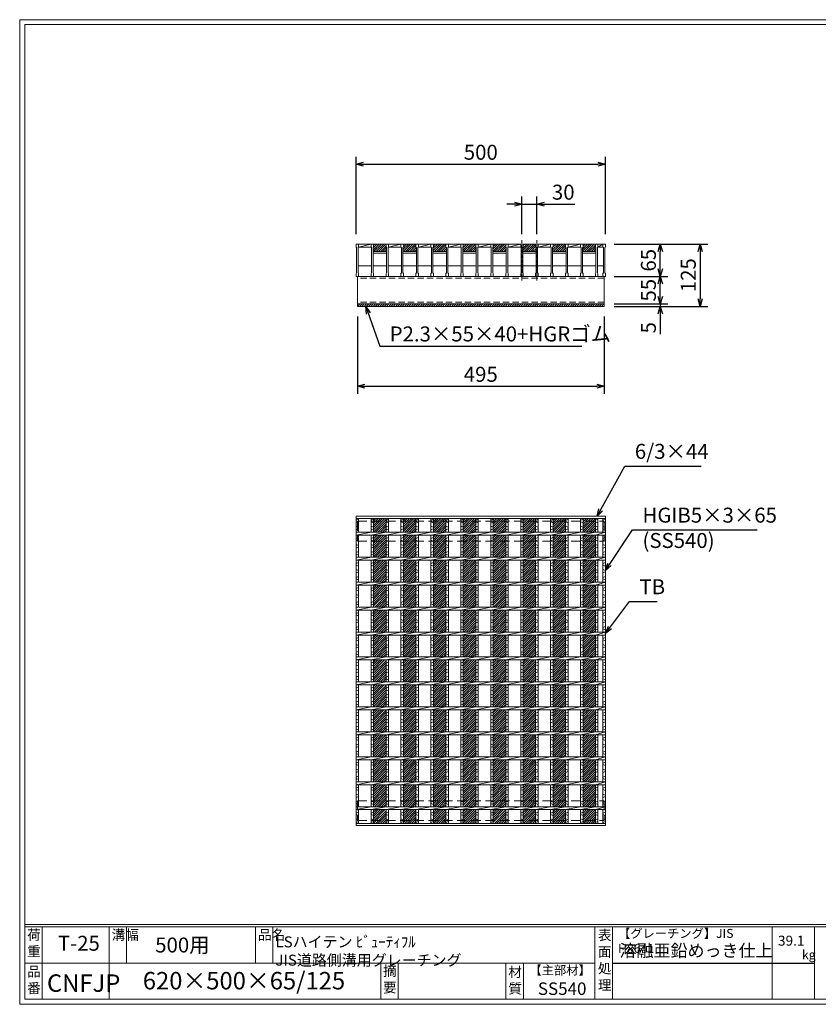
# Model space of a CAD drawing. Units: millimetres. Extents: x -3113 to -323, y 364 to 2337.
# Drawn here: x -3113 to -1511, y 364 to 2337 of the extents above; entities that cross this region are included whole.
import ezdxf

# ---------------------------------------------------------------- set-up
doc = ezdxf.new("R2010")
doc.units = ezdxf.units.MM
doc.linetypes.add('CENTER', pattern=[10, 6.25, -1.25, 1.25, -1.25])
doc.linetypes.add('HIDDEN', pattern=[9.525, 6.35, -3.175])
for name, color, linetype, lineweight in [('エンボス', 4, 'Continuous', 5), ('ゴム', 51, 'Continuous', 13), ('中心線', 1, 'CENTER', 5), ('寸法線', 2, 'Continuous', 9), ('嵩上平面', 112, 'HIDDEN', 13), ('嵩上断面', 112, 'Continuous', 13), ('本体', 7, 'Continuous', 13)]:
    doc.layers.add(name, color=color, linetype=linetype, lineweight=lineweight)
doc.layers.add('外枠', color=7, linetype='Continuous')
doc.dimstyles.new('ISO-25', dxfattribs={"dimscale": 10, "dimtxt": 3, "dimasz": 1.5, "dimexe": 1.5, "dimexo": 2, "dimgap": 0.5, "dimtad": 1, "dimdsep": 46, "dimtxsty": 'Standard', "dimblk": 'OPEN30', "dimcen": 2.5, "dimadec": 0, "dimazin": 0, "dimtfac": 1, "dimtmove": 0, "dimatfit": 0, "dimldrblk": 'OPEN30', "dimfxl": 1, "dimarcsym": 0})

# ---------------------------------------------------------------- blocks, each defined once
blk = doc.blocks.new('_Open30')
at = {"color": 0, "linetype": 'ByBlock', "lineweight": -2}
for p, q in [((-1, 0.27), (0, 0)), ((0, 0), (-1, -0.27)), ((0, 0), (-1, 0))]:
    blk.add_line(p, q, dxfattribs=at)
blk = doc.blocks.new('*D26')
at = {"layer": 'Defpoints', "color": 0, "linetype": 'Continuous'}
for p in [(-2075.7, 1967.3), (-2105.7, 1887.3), (-2075.7, 1887.3)]:
    blk.add_point(p, dxfattribs=at)
at = {"layer": '寸法線', "color": 0, "linetype": 'Continuous', "lineweight": -2}
for p, q in [((-2105.7, 1907.3), (-2105.7, 1982.3)), ((-2075.7, 1907.3), (-2075.7, 1982.3)), ((-2120.7, 1967.3), (-2135.7, 1967.3)), ((-2105.7, 1967.3), (-2075.7, 1967.3)), ((-2060.7, 1967.3), (-1999.9, 1967.3))]:
    blk.add_line(p, q, dxfattribs=at)
at = {"layer": '寸法線', "color": 0, "linetype": 'Continuous', "lineweight": -2, "xscale": 15, "yscale": 15, "zscale": 15}
blk.add_blockref('_Open30', (-2105.7, 1967.3), dxfattribs=at)
at = {"layer": '寸法線', "color": 0, "linetype": 'Continuous', "lineweight": -2, "xscale": 15, "yscale": 15, "zscale": 15, "rotation": 180}
blk.add_blockref('_Open30', (-2075.7, 1967.3), dxfattribs=at)
at = {"layer": '寸法線', "color": 0, "linetype": 'Continuous', "insert": (-2022.8, 1987.3), "char_height": 30, "attachment_point": 5}
blk.add_mtext('30', dxfattribs=at)
blk = doc.blocks.new('*D29')
at = {"layer": 'Defpoints', "color": 0, "linetype": 'Continuous'}
for p in [(-1938.2, 2047.3), (-2438.2, 1887.3), (-1938.2, 1887.3)]:
    blk.add_point(p, dxfattribs=at)
at = {"layer": '寸法線', "color": 0, "linetype": 'Continuous', "lineweight": -2}
for p, q in [((-2438.2, 1907.3), (-2438.2, 2062.3)), ((-1938.2, 1907.3), (-1938.2, 2062.3)), ((-2423.2, 2047.3), (-1953.2, 2047.3))]:
    blk.add_line(p, q, dxfattribs=at)
at = {"layer": '寸法線', "color": 0, "linetype": 'Continuous', "lineweight": -2, "xscale": 15, "yscale": 15, "zscale": 15, "rotation": 180}
blk.add_blockref('_Open30', (-2438.2, 2047.3), dxfattribs=at)
at = {"layer": '寸法線', "color": 0, "linetype": 'Continuous', "lineweight": -2, "xscale": 15, "yscale": 15, "zscale": 15}
blk.add_blockref('_Open30', (-1938.2, 2047.3), dxfattribs=at)
at = {"layer": '寸法線', "color": 0, "linetype": 'Continuous', "insert": (-2188.2, 2067.3), "char_height": 30, "attachment_point": 5}
blk.add_mtext('500', dxfattribs=at)
blk = doc.blocks.new('*D30')
at = {"layer": 'Defpoints', "color": 0, "linetype": 'Continuous'}
for p in [(-1940.7, 1887.3), (-1828.2, 1887.3), (-1940.7, 1822.3)]:
    blk.add_point(p, dxfattribs=at)
at = {"layer": '寸法線', "color": 0, "linetype": 'Continuous', "lineweight": -2}
for p, q in [((-1920.7, 1887.3), (-1813.2, 1887.3)), ((-1828.2, 1837.3), (-1828.2, 1872.3)), ((-1920.7, 1822.3), (-1813.2, 1822.3))]:
    blk.add_line(p, q, dxfattribs=at)
at = {"layer": '寸法線', "color": 0, "linetype": 'Continuous', "lineweight": -2, "xscale": 15, "yscale": 15, "zscale": 15}
for p, rotation in [((-1828.2, 1887.3), 90), ((-1828.2, 1822.3), 270)]:
    blk.add_blockref('_Open30', p, dxfattribs=dict(at, rotation=rotation))
at = {"layer": '寸法線', "color": 0, "linetype": 'Continuous', "insert": (-1848.2, 1854.8), "char_height": 30, "attachment_point": 5, "rotation": 90}
blk.add_mtext('65', dxfattribs=at)
blk = doc.blocks.new('*U22')
at = {"layer": 'エンボス', "ltscale": 3}
h = blk.add_hatch(dxfattribs=at)
h.set_pattern_fill('ANSI31', color=256)
h.set_pattern_definition([(45, (-442.293, -1353.8776), (-2.245064, 2.245064), [])])
h.paths.add_polyline_path([(12.5, 305.5), (-12.5, 305.5), (-12.5, 278), (12.5, 278)])
h.paths.add_polyline_path([(12.5, 272), (-12.5, 272), (-12.5, 228), (12.5, 228)])
h.paths.add_polyline_path([(12.5, 222), (-12.5, 222), (-12.5, 178), (12.5, 178)])
h.paths.add_polyline_path([(12.5, 172), (-12.5, 172), (-12.5, 128), (12.5, 128)])
h.paths.add_polyline_path([(12.5, 122), (-12.5, 122), (-12.5, 78), (12.5, 78)])
h.paths.add_polyline_path([(12.5, 72), (-12.5, 72), (-12.5, 28), (12.5, 28)])
h.paths.add_polyline_path([(12.5, 22), (-12.5, 22), (-12.5, -22), (12.5, -22)])
h.paths.add_polyline_path([(12.5, -28), (-12.5, -28), (-12.5, -72), (12.5, -72)])
h.paths.add_polyline_path([(12.5, -78), (-12.5, -78), (-12.5, -122), (12.5, -122)])
h.paths.add_polyline_path([(12.5, -128), (-12.5, -128), (-12.5, -172), (12.5, -172)])
h.paths.add_polyline_path([(12.5, -178), (-12.5, -178), (-12.5, -222), (12.5, -222)])
h.paths.add_polyline_path([(12.5, -228), (-12.5, -228), (-12.5, -272), (12.5, -272)])
h.paths.add_polyline_path([(12.5, -278), (-12.5, -278), (-12.5, -305.5), (12.5, -305.5)])
blk = doc.blocks.new('*U23')
at = {"layer": 'エンボス', "color": 0, "linetype": 'ByBlock', "lineweight": -2}
for p in [(0, 0), (60, 0), (120, 0), (180, 0), (240, 0), (300, 0), (360, 0), (420, 0)]:
    blk.add_blockref('*U22', p, dxfattribs=at)
blk = doc.blocks.new('*D33')
at = {"layer": 'Defpoints', "color": 0, "linetype": 'Continuous'}
for p in [(-1940.7, 1887.3), (-1940.7, 1762.3), (-1748.2, 1762.3)]:
    blk.add_point(p, dxfattribs=at)
at = {"layer": '寸法線', "color": 0, "linetype": 'Continuous', "lineweight": -2}
for p, q in [((-1920.7, 1887.3), (-1733.2, 1887.3)), ((-1748.2, 1872.3), (-1748.2, 1777.3)), ((-1920.7, 1762.3), (-1733.2, 1762.3))]:
    blk.add_line(p, q, dxfattribs=at)
at = {"layer": '寸法線', "color": 0, "linetype": 'Continuous', "lineweight": -2, "xscale": 15, "yscale": 15, "zscale": 15}
for p, rotation in [((-1748.2, 1887.3), 90), ((-1748.2, 1762.3), 270)]:
    blk.add_blockref('_Open30', p, dxfattribs=dict(at, rotation=rotation))
at = {"layer": '寸法線', "color": 0, "linetype": 'Continuous', "insert": (-1768.2, 1824.8), "char_height": 30, "attachment_point": 5, "rotation": 90}
blk.add_mtext('125', dxfattribs=at)
blk = doc.blocks.new('*D34')
at = {"layer": 'Defpoints', "color": 0, "ltscale": 3}
for p in [(-1938.2, 1822.3), (-1828.2, 1822.3), (-1940.7, 1767.3)]:
    blk.add_point(p, dxfattribs=at)
at = {"layer": '寸法線', "color": 0, "lineweight": -2, "ltscale": 3}
for p, q in [((-1918.2, 1822.3), (-1813.2, 1822.3)), ((-1828.2, 1782.3), (-1828.2, 1807.3)), ((-1920.7, 1767.3), (-1813.2, 1767.3))]:
    blk.add_line(p, q, dxfattribs=at)
at = {"layer": '寸法線', "color": 0, "lineweight": -2, "ltscale": 3, "xscale": 15, "yscale": 15, "zscale": 15}
for p, rotation in [((-1828.2, 1822.3), 90), ((-1828.2, 1767.3), 270)]:
    blk.add_blockref('_Open30', p, dxfattribs=dict(at, rotation=rotation))
at = {"layer": '寸法線', "color": 0, "ltscale": 3, "insert": (-1848.2, 1794.8), "char_height": 30, "attachment_point": 5, "rotation": 90}
blk.add_mtext('55', dxfattribs=at)
blk = doc.blocks.new('*D35')
at = {"layer": 'Defpoints', "color": 0, "ltscale": 3}
for p in [(-1940.7, 1767.3), (-1940.7, 1762.3), (-1828.2, 1762.3)]:
    blk.add_point(p, dxfattribs=at)
at = {"layer": '寸法線', "color": 0, "lineweight": -2, "ltscale": 3}
for p, q in [((-1828.2, 1782.3), (-1828.2, 1797.3)), ((-1920.7, 1767.3), (-1813.2, 1767.3)), ((-1920.7, 1762.3), (-1813.2, 1762.3)), ((-1828.2, 1767.3), (-1828.2, 1762.3)), ((-1828.2, 1747.3), (-1828.2, 1706.7))]:
    blk.add_line(p, q, dxfattribs=at)
at = {"layer": '寸法線', "color": 0, "lineweight": -2, "ltscale": 3, "xscale": 15, "yscale": 15, "zscale": 15}
for p, rotation in [((-1828.2, 1767.3), 270), ((-1828.2, 1762.3), 90)]:
    blk.add_blockref('_Open30', p, dxfattribs=dict(at, rotation=rotation))
at = {"layer": '寸法線', "color": 0, "ltscale": 3, "insert": (-1848.2, 1719.5), "char_height": 30, "attachment_point": 5, "rotation": 90}
blk.add_mtext('5', dxfattribs=at)
blk = doc.blocks.new('*D39')
at = {"layer": 'Defpoints', "color": 0, "linetype": 'Continuous'}
for p in [(-2435.7, 1762.3), (-1940.7, 1762.3), (-1940.7, 1602.3)]:
    blk.add_point(p, dxfattribs=at)
at = {"layer": '寸法線', "color": 0, "linetype": 'Continuous', "lineweight": -2}
for p, q in [((-2435.7, 1742.3), (-2435.7, 1587.3)), ((-1940.7, 1742.3), (-1940.7, 1587.3)), ((-2420.7, 1602.3), (-1955.7, 1602.3))]:
    blk.add_line(p, q, dxfattribs=at)
at = {"layer": '寸法線', "color": 0, "linetype": 'Continuous', "lineweight": -2, "xscale": 15, "yscale": 15, "zscale": 15, "rotation": 180}
blk.add_blockref('_Open30', (-2435.7, 1602.3), dxfattribs=at)
at = {"layer": '寸法線', "color": 0, "linetype": 'Continuous', "lineweight": -2, "xscale": 15, "yscale": 15, "zscale": 15}
blk.add_blockref('_Open30', (-1940.7, 1602.3), dxfattribs=at)
at = {"layer": '寸法線', "color": 0, "linetype": 'Continuous', "insert": (-2188.2, 1622.3), "char_height": 30, "attachment_point": 5}
blk.add_mtext('495', dxfattribs=at)
blk = doc.blocks.new('*U40')
at = {"layer": 'エンボス', "ltscale": 3}
h = blk.add_hatch(dxfattribs=at)
h.set_pattern_fill('ANSI31', color=256)
h.set_pattern_definition([(45, (-413.59, -687.5055), (-2.245064, 2.245064), [])])
h.paths.add_polyline_path([(29.5, 32.5), (4.5, 32.5), (4.5, 26.5), (3.5, 25.5), (3.5, 17.5), (30.5, 17.5), (30.5, 25.5), (29.5, 26.5)])
at = {"layer": '本体'}
for p, q in [((-30.5, 32.5), (-25.5, 32.5)), ((-30.5, 32.5), (-30.5, 26.5)), ((-30.5, 32.5), (-25.5, 32.5)), ((-30.5, 32.5), (-30.5, 26.5)), ((-30.5, 32.5), (-25.5, 32.5)), ((-30.5, 32.5), (-30.5, 26.5)), ((-30.5, 26.5), (-29.5, 25.5)), ((-30.5, 26.5), (-29.5, 25.5)), ((-30.5, 26.5), (-29.5, 25.5)), ((-29.5, 25.5), (-29.5, -25.5)), ((-29.5, 25.5), (-29.5, -25.5)), ((-29.5, 25.5), (-29.5, -25.5)), ((-25.5, 26.5), (-26.5, 25.5)), ((-25.5, 26.5), (-26.5, 25.5)), ((-25.5, 26.5), (-26.5, 25.5)), ((-26.5, 25.5), (-26.5, -25.5)), ((-26.5, 25.5), (-26.5, -25.5)), ((-26.5, 25.5), (-26.5, -25.5)), ((-25.5, 32.5), (-25.5, 26.5)), ((-25.5, 32.5), (-25.5, 26.5)), ((-25.5, 32.5), (-25.5, 26.5)), ((-0.5, 32.5), (4.5, 32.5)), ((-0.5, 32.5), (-0.5, 26.5)), ((-0.5, 32.5), (4.5, 32.5)), ((-0.5, 32.5), (-0.5, 26.5)), ((-0.5, 32.5), (4.5, 32.5)), ((-0.5, 32.5), (-0.5, 26.5)), ((-0.5, 26.5), (0.5, 25.5)), ((-0.5, 26.5), (0.5, 25.5)), ((-0.5, 26.5), (0.5, 25.5)), ((0.5, 25.5), (0.5, -25.5)), ((0.5, 25.5), (0.5, -25.5)), ((0.5, 25.5), (0.5, -25.5)), ((4.5, 26.5), (3.5, 25.5)), ((4.5, 26.5), (3.5, 25.5)), ((4.5, 26.5), (3.5, 25.5)), ((3.5, 25.5), (3.5, -25.5)), ((3.5, 25.5), (3.5, -25.5)), ((3.5, 25.5), (3.5, -25.5)), ((4.5, 32.5), (4.5, 26.5)), ((4.5, 32.5), (4.5, 26.5)), ((4.5, 32.5), (4.5, 26.5)), ((-30.5, -26.5), (-29.5, -25.5)), ((-30.5, -26.5), (-29.5, -25.5)), ((-30.5, -26.5), (-29.5, -25.5)), ((-30.5, -32.5), (-30.5, -26.5)), ((-30.5, -32.5), (-30.5, -26.5)), ((-30.5, -32.5), (-30.5, -26.5)), ((-30.5, -32.5), (-25.5, -32.5)), ((-30.5, -32.5), (-25.5, -32.5)), ((-30.5, -32.5), (-25.5, -32.5)), ((-25.5, -26.5), (-26.5, -25.5)), ((-25.5, -26.5), (-26.5, -25.5)), ((-25.5, -26.5), (-26.5, -25.5)), ((-25.5, -32.5), (-25.5, -26.5)), ((-25.5, -32.5), (-25.5, -26.5)), ((-25.5, -32.5), (-25.5, -26.5)), ((-0.5, -26.5), (0.5, -25.5)), ((-0.5, -26.5), (0.5, -25.5)), ((-0.5, -26.5), (0.5, -25.5)), ((-0.5, -32.5), (-0.5, -26.5)), ((-0.5, -32.5), (-0.5, -26.5)), ((-0.5, -32.5), (-0.5, -26.5)), ((-0.5, -32.5), (4.5, -32.5)), ((-0.5, -32.5), (4.5, -32.5)), ((-0.5, -32.5), (4.5, -32.5)), ((4.5, -26.5), (3.5, -25.5)), ((4.5, -26.5), (3.5, -25.5)), ((4.5, -26.5), (3.5, -25.5)), ((4.5, -32.5), (4.5, -26.5)), ((4.5, -32.5), (4.5, -26.5)), ((4.5, -32.5), (4.5, -26.5))]:
    blk.add_line(p, q, dxfattribs=at)
at = {"layer": '本体', "linetype": 'Continuous'}
for p, q in [((-25.5, 32.5), (-0.5, 32.5)), ((-25.5, 26.5), (-0.5, 32.5)), ((-25.5, 26.5), (-0.5, 26.5)), ((4.5, 32.5), (29.5, 32.5)), ((3.5, 17.5), (30.5, 17.5)), ((3.5, 14.5), (30.5, 14.5)), ((-26.5, -11.5), (0.5, -11.5)), ((3.5, -11.5), (30.5, -11.5))]:
    blk.add_line(p, q, dxfattribs=at)
blk = doc.blocks.new('*U41')
at = {"layer": '嵩上断面', "color": 0, "linetype": 'ByBlock', "lineweight": -2}
for p in [(0, 0), (60, 0), (120, 0), (180, 0), (240, 0), (300, 0), (360, 0), (420, 0)]:
    blk.add_blockref('*U40', p, dxfattribs=at)
blk = doc.blocks.new('*U42')
at = {"layer": 'エンボス', "linetype": 'Continuous'}
for p, q in [((-15, 302), (-10, 304)), ((-10, 297), (-15, 299)), ((-15, 290), (-10, 288)), ((-10, 285), (-15, 283)), ((-15, 265.3), (-10, 267.3)), ((-10, 260.3), (-15, 262.3)), ((-15, 253.3), (-10, 251.3)), ((-10, 248.3), (-15, 246.3)), ((-15, 237.3), (-10, 239.3)), ((-10, 232.3), (-15, 234.3)), ((-15, 215.3), (-10, 217.3)), ((-10, 210.3), (-15, 212.3)), ((-15, 203.3), (-10, 201.3)), ((-10, 198.3), (-15, 196.3)), ((-15, 187.3), (-10, 189.3)), ((-10, 182.3), (-15, 184.3)), ((-15, 165.3), (-10, 167.3)), ((-10, 160.3), (-15, 162.3)), ((-15, 153.3), (-10, 151.3)), ((-10, 148.3), (-15, 146.3)), ((-15, 137.3), (-10, 139.3)), ((-10, 132.3), (-15, 134.3)), ((-15, 115.3), (-10, 117.3)), ((-10, 110.3), (-15, 112.3)), ((-15, 103.3), (-10, 101.3)), ((-10, 98.3), (-15, 96.3)), ((-15, 87.3), (-10, 89.3)), ((-10, 82.3), (-15, 84.3)), ((-15, 65.3), (-10, 67.3)), ((-10, 60.3), (-15, 62.3)), ((-15, 53.3), (-10, 51.3)), ((-10, 48.3), (-15, 46.3)), ((-15, 37.3), (-10, 39.3)), ((-10, 32.3), (-15, 34.3)), ((-15, 15.3), (-10, 17.3)), ((-10, 10.3), (-15, 12.3)), ((-15, 3.3), (-10, 1.3)), ((-10, -1.7), (-15, -3.7)), ((-15, -12.7), (-10, -10.7)), ((-10, -17.7), (-15, -15.7)), ((-15, -34.7), (-10, -32.7)), ((-10, -39.7), (-15, -37.7)), ((-15, -46.7), (-10, -48.7)), ((-10, -51.7), (-15, -53.7)), ((-15, -62.7), (-10, -60.7)), ((-10, -67.7), (-15, -65.7)), ((-15, -84.7), (-10, -82.7)), ((-10, -89.7), (-15, -87.7)), ((-15, -96.7), (-10, -98.7)), ((-10, -101.7), (-15, -103.7)), ((-15, -112.7), (-10, -110.7)), ((-10, -117.7), (-15, -115.7)), ((-15, -134.7), (-10, -132.7)), ((-10, -139.7), (-15, -137.7)), ((-15, -146.7), (-10, -148.7)), ((-10, -151.7), (-15, -153.7)), ((-15, -162.7), (-10, -160.7)), ((-10, -167.7), (-15, -165.7)), ((-15, -184.7), (-10, -182.7)), ((-10, -189.7), (-15, -187.7)), ((-15, -196.7), (-10, -198.7)), ((-10, -201.7), (-15, -203.7)), ((-15, -212.7), (-10, -210.7)), ((-10, -217.7), (-15, -215.7)), ((-15, -234.7), (-10, -232.7)), ((-10, -239.7), (-15, -237.7)), ((-15, -246.7), (-10, -248.7)), ((-10, -251.7), (-15, -253.7)), ((-15, -262.7), (-10, -260.7)), ((-10, -267.7), (-15, -265.7)), ((-15, -284.7), (-10, -282.7)), ((-10, -289.7), (-15, -287.7)), ((-15, -296.7), (-10, -298.7)), ((-10, -301.7), (-15, -303.7))]:
    blk.add_line(p, q, dxfattribs=at)
at = {"layer": '本体', "linetype": 'Continuous'}
for p, q in [((-15, 305.5), (-15, 278)), ((-10, 305.5), (-10, 278)), ((-15, 272), (15, 278)), ((-15, 272), (-15, 228)), ((-10, 272), (-10, 228)), ((-15, 222), (15, 228)), ((-15, 222), (-15, 178)), ((-10, 222), (-10, 178)), ((-15, 172), (15, 178)), ((-15, 172), (-15, 128)), ((-10, 172), (-10, 128)), ((-15, 122), (15, 128)), ((-15, 122), (-15, 78)), ((-10, 122), (-10, 78)), ((-15, 72), (15, 78)), ((-15, 72), (-15, 28)), ((-10, 72), (-10, 28)), ((-15, 22), (15, 28)), ((-15, 22), (-15, -22)), ((-10, 22), (-10, -22)), ((-15, -28), (15, -22)), ((-15, -28), (-15, -72)), ((-10, -28), (-10, -72)), ((-15, -78), (15, -72)), ((-15, -78), (-15, -122)), ((-10, -78), (-10, -122)), ((-15, -128), (15, -122)), ((-15, -128), (-15, -172)), ((-10, -128), (-10, -172)), ((-15, -178), (15, -172)), ((-15, -178), (-15, -222)), ((-10, -178), (-10, -222)), ((-15, -228), (15, -222)), ((-15, -228), (-15, -272)), ((-10, -228), (-10, -272)), ((-15, -278), (15, -272)), ((-15, -278), (-15, -305.5)), ((-10, -278), (-10, -305.5))]:
    blk.add_line(p, q, dxfattribs=at)
blk = doc.blocks.new('*U43')
at = {"layer": '嵩上断面', "color": 0, "linetype": 'ByBlock', "lineweight": -2}
for p in [(0, 0), (30, 0), (60, 0), (90, 0), (120, 0), (150, 0), (180, 0), (210, 0), (240, 0), (270, 0), (300, 0), (330, 0), (360, 0), (390, 0), (420, 0)]:
    blk.add_blockref('*U42', p, dxfattribs=at)

msp = doc.modelspace()

# ---------------------------------------------------------------- hatches: boundary and pattern name
at = {"layer": 'ゴム', "ltscale": 3}
h = msp.add_hatch(dxfattribs=at)
h.set_pattern_fill('ANSI31', color=256, style=0)
h.set_pattern_definition([(45, (-3039.264, 1275.4617), (-2.245064, 2.245064), [])])
h.paths.add_polyline_path([(-2435.704, 1767.261), (-2435.704, 1762.261), (-1940.704, 1762.261), (-1940.704, 1767.261)])

# ---------------------------------------------------------------- linework, layer by layer
at = {"layer": 'エンボス', "linetype": 'Continuous'}
for p, q in [((-2438.204, 1333.698), (-2433.204, 1335.698)), ((-2433.204, 1328.698), (-2438.204, 1330.698)), ((-1958.204, 1333.698), (-1953.204, 1335.698)), ((-1953.204, 1328.698), (-1958.204, 1330.698)), ((-1943.204, 1333.698), (-1938.204, 1335.698)), ((-1938.204, 1328.698), (-1943.204, 1330.698)), ((-2438.204, 1321.698), (-2433.204, 1319.698)), ((-2433.204, 1316.698), (-2438.204, 1314.698)), ((-1958.204, 1321.698), (-1953.204, 1319.698)), ((-1953.204, 1316.698), (-1958.204, 1314.698)), ((-1943.204, 1321.698), (-1938.204, 1319.698)), ((-1938.204, 1316.698), (-1943.204, 1314.698)), ((-2438.204, 1297.003), (-2433.204, 1299.003)), ((-2433.204, 1292.003), (-2438.204, 1294.003)), ((-2438.204, 1285.003), (-2433.204, 1283.003)), ((-1958.204, 1297.003), (-1953.204, 1299.003)), ((-1953.204, 1292.003), (-1958.204, 1294.003)), ((-1958.204, 1285.003), (-1953.204, 1283.003)), ((-1943.204, 1297.003), (-1938.204, 1299.003)), ((-1938.204, 1292.003), (-1943.204, 1294.003)), ((-1943.204, 1285.003), (-1938.204, 1283.003)), ((-2433.204, 1280.003), (-2438.204, 1278.003)), ((-2438.204, 1269.003), (-2433.204, 1271.003)), ((-2433.204, 1264.003), (-2438.204, 1266.003)), ((-1953.204, 1280.003), (-1958.204, 1278.003)), ((-1958.204, 1269.003), (-1953.204, 1271.003)), ((-1953.204, 1264.003), (-1958.204, 1266.003)), ((-1938.204, 1280.003), (-1943.204, 1278.003)), ((-1943.204, 1269.003), (-1938.204, 1271.003)), ((-1938.204, 1264.003), (-1943.204, 1266.003)), ((-2438.204, 1247.003), (-2433.204, 1249.003)), ((-2433.204, 1242.003), (-2438.204, 1244.003)), ((-1958.204, 1247.003), (-1953.204, 1249.003)), ((-1953.204, 1242.003), (-1958.204, 1244.003)), ((-1943.204, 1247.003), (-1938.204, 1249.003)), ((-1938.204, 1242.003), (-1943.204, 1244.003)), ((-2438.204, 1235.003), (-2433.204, 1233.003)), ((-2433.204, 1230.003), (-2438.204, 1228.003)), ((-1958.204, 1235.003), (-1953.204, 1233.003)), ((-1953.204, 1230.003), (-1958.204, 1228.003)), ((-1943.204, 1235.003), (-1938.204, 1233.003)), ((-1938.204, 1230.003), (-1943.204, 1228.003)), ((-2438.204, 1219.003), (-2433.204, 1221.003)), ((-2433.204, 1214.003), (-2438.204, 1216.003)), ((-1958.204, 1219.003), (-1953.204, 1221.003)), ((-1953.204, 1214.003), (-1958.204, 1216.003)), ((-1943.204, 1219.003), (-1938.204, 1221.003)), ((-1938.204, 1214.003), (-1943.204, 1216.003)), ((-2438.204, 1197.003), (-2433.204, 1199.003)), ((-2433.204, 1192.003), (-2438.204, 1194.003)), ((-2438.204, 1185.003), (-2433.204, 1183.003)), ((-1958.204, 1197.003), (-1953.204, 1199.003)), ((-1953.204, 1192.003), (-1958.204, 1194.003)), ((-1958.204, 1185.003), (-1953.204, 1183.003)), ((-1943.204, 1197.003), (-1938.204, 1199.003)), ((-1938.204, 1192.003), (-1943.204, 1194.003)), ((-1943.204, 1185.003), (-1938.204, 1183.003)), ((-2433.204, 1180.003), (-2438.204, 1178.003)), ((-2438.204, 1169.003), (-2433.204, 1171.003)), ((-2433.204, 1164.003), (-2438.204, 1166.003)), ((-1953.204, 1180.003), (-1958.204, 1178.003)), ((-1958.204, 1169.003), (-1953.204, 1171.003)), ((-1953.204, 1164.003), (-1958.204, 1166.003)), ((-1938.204, 1180.003), (-1943.204, 1178.003)), ((-1943.204, 1169.003), (-1938.204, 1171.003)), ((-1938.204, 1164.003), (-1943.204, 1166.003)), ((-2438.204, 1147.003), (-2433.204, 1149.003)), ((-1958.204, 1147.003), (-1953.204, 1149.003)), ((-1943.204, 1147.003), (-1938.204, 1149.003)), ((-2433.204, 1142.003), (-2438.204, 1144.003)), ((-2438.204, 1135.003), (-2433.204, 1133.003)), ((-2433.204, 1130.003), (-2438.204, 1128.003)), ((-1953.204, 1142.003), (-1958.204, 1144.003)), ((-1958.204, 1135.003), (-1953.204, 1133.003)), ((-1953.204, 1130.003), (-1958.204, 1128.003)), ((-1938.204, 1142.003), (-1943.204, 1144.003)), ((-1943.204, 1135.003), (-1938.204, 1133.003)), ((-1938.204, 1130.003), (-1943.204, 1128.003)), ((-2438.204, 1119.003), (-2433.204, 1121.003)), ((-2433.204, 1114.003), (-2438.204, 1116.003)), ((-1958.204, 1119.003), (-1953.204, 1121.003)), ((-1953.204, 1114.003), (-1958.204, 1116.003)), ((-1943.204, 1119.003), (-1938.204, 1121.003)), ((-1938.204, 1114.003), (-1943.204, 1116.003)), ((-2438.204, 1097.003), (-2433.204, 1099.003)), ((-2433.204, 1092.003), (-2438.204, 1094.003)), ((-1958.204, 1097.003), (-1953.204, 1099.003)), ((-1953.204, 1092.003), (-1958.204, 1094.003)), ((-1943.204, 1097.003), (-1938.204, 1099.003)), ((-1938.204, 1092.003), (-1943.204, 1094.003)), ((-2438.204, 1085.003), (-2433.204, 1083.003)), ((-2433.204, 1080.003), (-2438.204, 1078.003)), ((-2438.204, 1069.003), (-2433.204, 1071.003)), ((-2433.204, 1064.003), (-2438.204, 1066.003)), ((-1958.204, 1085.003), (-1953.204, 1083.003)), ((-1953.204, 1080.003), (-1958.204, 1078.003)), ((-1958.204, 1069.003), (-1953.204, 1071.003)), ((-1953.204, 1064.003), (-1958.204, 1066.003)), ((-1943.204, 1085.003), (-1938.204, 1083.003)), ((-1938.204, 1080.003), (-1943.204, 1078.003)), ((-1943.204, 1069.003), (-1938.204, 1071.003)), ((-1938.204, 1064.003), (-1943.204, 1066.003)), ((-2438.204, 1047.003), (-2433.204, 1049.003)), ((-1958.204, 1047.003), (-1953.204, 1049.003)), ((-1943.204, 1047.003), (-1938.204, 1049.003)), ((-2433.204, 1042.003), (-2438.204, 1044.003)), ((-2438.204, 1035.003), (-2433.204, 1033.003)), ((-2433.204, 1030.003), (-2438.204, 1028.003)), ((-1953.204, 1042.003), (-1958.204, 1044.003)), ((-1958.204, 1035.003), (-1953.204, 1033.003)), ((-1953.204, 1030.003), (-1958.204, 1028.003)), ((-1938.204, 1042.003), (-1943.204, 1044.003)), ((-1943.204, 1035.003), (-1938.204, 1033.003)), ((-1938.204, 1030.003), (-1943.204, 1028.003)), ((-2438.204, 1019.003), (-2433.204, 1021.003)), ((-2433.204, 1014.003), (-2438.204, 1016.003)), ((-1958.204, 1019.003), (-1953.204, 1021.003)), ((-1953.204, 1014.003), (-1958.204, 1016.003)), ((-1943.204, 1019.003), (-1938.204, 1021.003)), ((-1938.204, 1014.003), (-1943.204, 1016.003)), ((-2438.204, 997.003), (-2433.204, 999.003)), ((-2433.204, 992.003), (-2438.204, 994.003)), ((-1958.204, 997.003), (-1953.204, 999.003)), ((-1953.204, 992.003), (-1958.204, 994.003)), ((-1943.204, 997.003), (-1938.204, 999.003)), ((-1938.204, 992.003), (-1943.204, 994.003)), ((-2438.204, 985.003), (-2433.204, 983.003)), ((-2433.204, 980.003), (-2438.204, 978.003)), ((-2438.204, 969.003), (-2433.204, 971.003)), ((-1958.204, 985.003), (-1953.204, 983.003)), ((-1953.204, 980.003), (-1958.204, 978.003)), ((-1958.204, 969.003), (-1953.204, 971.003)), ((-1943.204, 985.003), (-1938.204, 983.003)), ((-1938.204, 980.003), (-1943.204, 978.003)), ((-1943.204, 969.003), (-1938.204, 971.003)), ((-2433.204, 964.003), (-2438.204, 966.003)), ((-2438.204, 947.003), (-2433.204, 949.003)), ((-1953.204, 964.003), (-1958.204, 966.003)), ((-1958.204, 947.003), (-1953.204, 949.003)), ((-1938.204, 964.003), (-1943.204, 966.003)), ((-1943.204, 947.003), (-1938.204, 949.003)), ((-2433.204, 942.003), (-2438.204, 944.003)), ((-2438.204, 935.003), (-2433.204, 933.003)), ((-2433.204, 930.003), (-2438.204, 928.003)), ((-1953.204, 942.003), (-1958.204, 944.003)), ((-1958.204, 935.003), (-1953.204, 933.003)), ((-1953.204, 930.003), (-1958.204, 928.003)), ((-1938.204, 942.003), (-1943.204, 944.003)), ((-1943.204, 935.003), (-1938.204, 933.003)), ((-1938.204, 930.003), (-1943.204, 928.003)), ((-2438.204, 919.003), (-2433.204, 921.003)), ((-2433.204, 914.003), (-2438.204, 916.003)), ((-1958.204, 919.003), (-1953.204, 921.003)), ((-1953.204, 914.003), (-1958.204, 916.003)), ((-1943.204, 919.003), (-1938.204, 921.003)), ((-1938.204, 914.003), (-1943.204, 916.003)), ((-2438.204, 897.003), (-2433.204, 899.003)), ((-2433.204, 892.003), (-2438.204, 894.003)), ((-1958.204, 897.003), (-1953.204, 899.003)), ((-1953.204, 892.003), (-1958.204, 894.003)), ((-1943.204, 897.003), (-1938.204, 899.003)), ((-1938.204, 892.003), (-1943.204, 894.003)), ((-2438.204, 885.003), (-2433.204, 883.003)), ((-2433.204, 880.003), (-2438.204, 878.003)), ((-2438.204, 869.003), (-2433.204, 871.003)), ((-1958.204, 885.003), (-1953.204, 883.003)), ((-1953.204, 880.003), (-1958.204, 878.003)), ((-1958.204, 869.003), (-1953.204, 871.003)), ((-1943.204, 885.003), (-1938.204, 883.003)), ((-1938.204, 880.003), (-1943.204, 878.003)), ((-1943.204, 869.003), (-1938.204, 871.003)), ((-2433.204, 864.003), (-2438.204, 866.003)), ((-2438.204, 847.003), (-2433.204, 849.003)), ((-1953.204, 864.003), (-1958.204, 866.003)), ((-1958.204, 847.003), (-1953.204, 849.003)), ((-1938.204, 864.003), (-1943.204, 866.003)), ((-1943.204, 847.003), (-1938.204, 849.003)), ((-2433.204, 842.003), (-2438.204, 844.003)), ((-2438.204, 835.003), (-2433.204, 833.003)), ((-2433.204, 830.003), (-2438.204, 828.003)), ((-1953.204, 842.003), (-1958.204, 844.003)), ((-1958.204, 835.003), (-1953.204, 833.003)), ((-1953.204, 830.003), (-1958.204, 828.003)), ((-1938.204, 842.003), (-1943.204, 844.003)), ((-1943.204, 835.003), (-1938.204, 833.003)), ((-1938.204, 830.003), (-1943.204, 828.003)), ((-2438.204, 819.003), (-2433.204, 821.003)), ((-2433.204, 814.003), (-2438.204, 816.003)), ((-1958.204, 819.003), (-1953.204, 821.003)), ((-1953.204, 814.003), (-1958.204, 816.003)), ((-1943.204, 819.003), (-1938.204, 821.003)), ((-1938.204, 814.003), (-1943.204, 816.003)), ((-2438.204, 797.003), (-2433.204, 799.003)), ((-2433.204, 792.003), (-2438.204, 794.003)), ((-1958.204, 797.003), (-1953.204, 799.003)), ((-1953.204, 792.003), (-1958.204, 794.003)), ((-1943.204, 797.003), (-1938.204, 799.003)), ((-1938.204, 792.003), (-1943.204, 794.003)), ((-2438.204, 785.003), (-2433.204, 783.003)), ((-2433.204, 780.003), (-2438.204, 778.003)), ((-2438.204, 769.003), (-2433.204, 771.003)), ((-1958.204, 785.003), (-1953.204, 783.003)), ((-1953.204, 780.003), (-1958.204, 778.003)), ((-1958.204, 769.003), (-1953.204, 771.003)), ((-1943.204, 785.003), (-1938.204, 783.003)), ((-1938.204, 780.003), (-1943.204, 778.003)), ((-1943.204, 769.003), (-1938.204, 771.003)), ((-2433.204, 764.003), (-2438.204, 766.003)), ((-1953.204, 764.003), (-1958.204, 766.003)), ((-1938.204, 764.003), (-1943.204, 766.003)), ((-2438.204, 747.003), (-2433.204, 749.003)), ((-2433.204, 742.003), (-2438.204, 744.003)), ((-2438.204, 735.003), (-2433.204, 733.003)), ((-1958.204, 747.003), (-1953.204, 749.003)), ((-1953.204, 742.003), (-1958.204, 744.003)), ((-1958.204, 735.003), (-1953.204, 733.003)), ((-1943.204, 747.003), (-1938.204, 749.003)), ((-1938.204, 742.003), (-1943.204, 744.003)), ((-1943.204, 735.003), (-1938.204, 733.003)), ((-2433.204, 730.003), (-2438.204, 728.003)), ((-1953.204, 730.003), (-1958.204, 728.003)), ((-1938.204, 730.003), (-1943.204, 728.003))]:
    msp.add_line(p, q, dxfattribs=at)
at = {"layer": 'ゴム', "ltscale": 3}
for p, q in [((-2435.704, 1767.261), (-2435.704, 1762.261)), ((-2435.704, 1762.261), (-1940.704, 1762.261)), ((-1940.704, 1762.261), (-1940.704, 1767.261))]:
    msp.add_line(p, q, dxfattribs=at)
at = {"layer": '中心線', "linetype": 'CENTER'}
for p, q in [((-2105.704, 1895.261), (-2105.704, 1814.261)), ((-2075.704, 1895.261), (-2075.704, 1814.261))]:
    msp.add_line(p, q, dxfattribs=at)
at = {"layer": '外枠', "lineweight": 9, "ltscale": 80}
for p, q in [((-323.212, 2336.877), (-3112.723, 2336.877)), ((-3112.723, 363.608), (-3112.723, 2336.877)), ((-3112.723, 363.608), (-323.212, 363.608))]:
    msp.add_line(p, q, dxfattribs=at)
at = {"layer": '外枠', "lineweight": 9, "ltscale": 100}
for p, q in [((-3102.723, 2327.486), (-332.604, 2327.486)), ((-3102.723, 2327.486), (-3102.723, 373.608)), ((-3067.723, 519.008), (-3067.723, 373.608)), ((-2933.619, 519.008), (-2933.619, 373.608)), ((-2898.619, 519.008), (-2898.619, 446.308)), ((-2640.158, 519.008), (-2640.158, 446.308)), ((-2605.158, 519.008), (-2605.158, 446.308)), ((-2388.895, 446.308), (-2388.895, 373.608)), ((-2353.895, 446.308), (-2353.895, 373.608)), ((-2137.772, 446.308), (-2137.772, 373.608)), ((-2102.772, 446.308), (-2102.772, 373.608)), ((-3102.723, 373.608), (-332.604, 373.608))]:
    msp.add_line(p, q, dxfattribs=at)
at = {"layer": '外枠', "linetype": 'Continuous', "lineweight": 9, "ltscale": 100}
for p, q in [((-3102.723, 523.703), (-332.604, 523.703)), ((-3102.723, 519.008), (-332.604, 519.008)), ((-1959.192, 519.008), (-1959.192, 373.608)), ((-1924.192, 519.008), (-1924.192, 373.608)), ((-1604.043, 519.008), (-1604.043, 373.608)), ((-1518.772, 519.008), (-1518.772, 373.608)), ((-3102.723, 446.308), (-1959.193, 446.308))]:
    msp.add_line(p, q, dxfattribs=at)
at = {"layer": '外枠', "ltscale": 3}
msp.add_line((-1924.192, 446.308), (-1518.772, 446.308), dxfattribs=at)
at = {"layer": '嵩上平面', "linetype": 'HIDDEN', "lineweight": 9, "ltscale": 3}
for p, q in [((-2435.704, 1331.698), (-1940.704, 1331.698)), ((-2435.704, 1331.698), (-2435.704, 1291.698)), ((-1940.704, 1331.698), (-1940.704, 1291.698)), ((-2435.704, 1291.698), (-1940.704, 1291.698)), ((-2435.704, 771.698), (-1940.704, 771.698)), ((-2435.704, 771.698), (-2435.704, 731.698)), ((-1940.704, 771.698), (-1940.704, 731.698)), ((-2435.704, 731.698), (-1940.704, 731.698))]:
    msp.add_line(p, q, dxfattribs=at)
at = {"layer": '嵩上断面', "linetype": 'Continuous'}
for p, q in [((-1940.704, 1822.261), (-2435.704, 1822.261)), ((-2435.704, 1822.261), (-2435.704, 1767.261)), ((-1940.704, 1822.261), (-1940.704, 1767.261)), ((-2435.704, 1767.261), (-1940.704, 1767.261))]:
    msp.add_line(p, q, dxfattribs=at)
at = {"layer": '嵩上断面', "linetype": 'HIDDEN', "ltscale": 2}
for p, q in [((-1940.704, 1819.061), (-2435.704, 1819.061)), ((-1940.704, 1770.461), (-2435.704, 1770.461))]:
    msp.add_line(p, q, dxfattribs=at)
at = {"layer": '本体'}
for p, q in [((-1958.204, 1887.261), (-1953.204, 1887.261)), ((-1958.204, 1887.261), (-1953.204, 1887.261)), ((-1958.204, 1887.261), (-1953.204, 1887.261)), ((-1958.204, 1887.261), (-1958.204, 1881.261)), ((-1958.204, 1887.261), (-1958.204, 1881.261)), ((-1958.204, 1887.261), (-1958.204, 1881.261)), ((-1958.204, 1881.261), (-1957.204, 1880.261)), ((-1958.204, 1881.261), (-1957.204, 1880.261)), ((-1958.204, 1881.261), (-1957.204, 1880.261)), ((-1957.204, 1880.261), (-1957.204, 1829.261)), ((-1957.204, 1880.261), (-1957.204, 1829.261)), ((-1957.204, 1880.261), (-1957.204, 1829.261)), ((-1953.204, 1881.261), (-1954.204, 1880.261)), ((-1953.204, 1881.261), (-1954.204, 1880.261)), ((-1953.204, 1881.261), (-1954.204, 1880.261)), ((-1954.204, 1880.261), (-1954.204, 1829.261)), ((-1954.204, 1880.261), (-1954.204, 1829.261)), ((-1954.204, 1880.261), (-1954.204, 1829.261)), ((-1953.204, 1887.261), (-1953.204, 1881.261)), ((-1953.204, 1887.261), (-1953.204, 1881.261)), ((-1953.204, 1887.261), (-1953.204, 1881.261)), ((-1943.204, 1887.261), (-1938.204, 1887.261)), ((-1943.204, 1887.261), (-1943.204, 1881.261)), ((-1943.204, 1887.261), (-1938.204, 1887.261)), ((-1943.204, 1887.261), (-1943.204, 1881.261)), ((-1943.204, 1887.261), (-1938.204, 1887.261)), ((-1943.204, 1887.261), (-1943.204, 1881.261)), ((-1943.204, 1881.261), (-1942.204, 1880.261)), ((-1943.204, 1881.261), (-1942.204, 1880.261)), ((-1943.204, 1881.261), (-1942.204, 1880.261)), ((-1942.204, 1880.261), (-1942.204, 1829.261)), ((-1942.204, 1880.261), (-1942.204, 1829.261)), ((-1942.204, 1880.261), (-1942.204, 1829.261)), ((-1938.204, 1881.261), (-1939.204, 1880.261)), ((-1938.204, 1881.261), (-1939.204, 1880.261)), ((-1938.204, 1881.261), (-1939.204, 1880.261)), ((-1939.204, 1880.261), (-1939.204, 1829.261)), ((-1939.204, 1880.261), (-1939.204, 1829.261)), ((-1939.204, 1880.261), (-1939.204, 1829.261)), ((-1938.204, 1887.261), (-1938.204, 1881.261)), ((-1938.204, 1887.261), (-1938.204, 1881.261)), ((-1938.204, 1887.261), (-1938.204, 1881.261)), ((-1958.204, 1828.261), (-1957.204, 1829.261)), ((-1958.204, 1828.261), (-1957.204, 1829.261)), ((-1958.204, 1828.261), (-1957.204, 1829.261)), ((-1958.204, 1822.261), (-1958.204, 1828.261)), ((-1958.204, 1822.261), (-1958.204, 1828.261)), ((-1958.204, 1822.261), (-1958.204, 1828.261)), ((-1958.204, 1822.261), (-1953.204, 1822.261)), ((-1958.204, 1822.261), (-1953.204, 1822.261)), ((-1958.204, 1822.261), (-1953.204, 1822.261)), ((-1953.204, 1828.261), (-1954.204, 1829.261)), ((-1953.204, 1828.261), (-1954.204, 1829.261)), ((-1953.204, 1828.261), (-1954.204, 1829.261)), ((-1953.204, 1822.261), (-1953.204, 1828.261)), ((-1953.204, 1822.261), (-1953.204, 1828.261)), ((-1953.204, 1822.261), (-1953.204, 1828.261)), ((-1943.204, 1828.261), (-1942.204, 1829.261)), ((-1943.204, 1828.261), (-1942.204, 1829.261)), ((-1943.204, 1828.261), (-1942.204, 1829.261)), ((-1943.204, 1822.261), (-1943.204, 1828.261)), ((-1943.204, 1822.261), (-1943.204, 1828.261)), ((-1943.204, 1822.261), (-1943.204, 1828.261)), ((-1943.204, 1822.261), (-1938.204, 1822.261)), ((-1943.204, 1822.261), (-1938.204, 1822.261)), ((-1943.204, 1822.261), (-1938.204, 1822.261)), ((-1938.204, 1828.261), (-1939.204, 1829.261)), ((-1938.204, 1828.261), (-1939.204, 1829.261)), ((-1938.204, 1828.261), (-1939.204, 1829.261)), ((-1938.204, 1822.261), (-1938.204, 1828.261)), ((-1938.204, 1822.261), (-1938.204, 1828.261)), ((-1938.204, 1822.261), (-1938.204, 1828.261))]:
    msp.add_line(p, q, dxfattribs=at)
at = {"layer": '本体', "linetype": 'Continuous'}
for p, q in [((-1953.204, 1887.261), (-1943.204, 1887.261)), ((-1953.204, 1881.261), (-1943.204, 1887.261)), ((-1953.204, 1881.261), (-1943.204, 1881.261)), ((-1954.204, 1843.261), (-1942.204, 1843.261)), ((-2438.204, 1341.698), (-1938.204, 1341.698)), ((-2438.204, 1341.698), (-2438.204, 1337.198)), ((-2438.204, 1337.198), (-1938.204, 1337.198)), ((-2438.204, 1337.198), (-2438.204, 1309.698)), ((-2433.204, 1337.198), (-2433.204, 1309.698)), ((-1958.204, 1337.198), (-1958.204, 1309.698)), ((-1953.204, 1337.198), (-1953.204, 1309.698)), ((-1943.204, 1337.198), (-1943.204, 1309.698)), ((-1938.204, 1341.698), (-1938.204, 1337.198)), ((-1938.204, 1337.198), (-1938.204, 1309.698)), ((-2438.204, 1309.698), (-1938.204, 1309.698)), ((-2438.204, 1309.698), (-2438.204, 1303.698)), ((-2438.204, 1303.698), (-2408.204, 1309.698)), ((-2438.204, 1303.698), (-1938.204, 1303.698)), ((-2438.204, 1303.698), (-2438.204, 1259.698)), ((-2433.204, 1303.698), (-2433.204, 1259.698)), ((-1958.204, 1303.698), (-1938.204, 1309.698)), ((-1958.204, 1303.698), (-1958.204, 1259.698)), ((-1953.204, 1303.698), (-1953.204, 1259.698)), ((-1943.204, 1303.698), (-1943.204, 1259.698)), ((-1938.204, 1309.698), (-1938.204, 1303.698)), ((-1938.204, 1303.698), (-1938.204, 1259.698)), ((-2438.204, 1259.698), (-1938.204, 1259.698)), ((-2438.204, 1253.698), (-2408.204, 1259.698)), ((-2438.204, 1259.698), (-2438.204, 1253.698)), ((-2438.204, 1253.698), (-2438.204, 1209.698)), ((-2438.204, 1253.698), (-1938.204, 1253.698)), ((-2433.204, 1253.698), (-2433.204, 1209.698)), ((-1958.204, 1253.698), (-1938.204, 1259.698)), ((-1958.204, 1253.698), (-1958.204, 1209.698)), ((-1953.204, 1253.698), (-1953.204, 1209.698)), ((-1943.204, 1253.698), (-1943.204, 1209.698)), ((-1938.204, 1259.698), (-1938.204, 1253.698)), ((-1938.204, 1253.698), (-1938.204, 1209.698)), ((-2438.204, 1209.698), (-1938.204, 1209.698)), ((-2438.204, 1203.698), (-2408.204, 1209.698)), ((-2438.204, 1209.698), (-2438.204, 1203.698)), ((-2438.204, 1203.698), (-2438.204, 1159.698)), ((-2438.204, 1203.698), (-1938.204, 1203.698)), ((-2433.204, 1203.698), (-2433.204, 1159.698)), ((-1958.204, 1203.698), (-1938.204, 1209.698)), ((-1958.204, 1203.698), (-1958.204, 1159.698)), ((-1953.204, 1203.698), (-1953.204, 1159.698)), ((-1943.204, 1203.698), (-1943.204, 1159.698)), ((-1938.204, 1209.698), (-1938.204, 1203.698)), ((-1938.204, 1203.698), (-1938.204, 1159.698)), ((-2438.204, 1159.698), (-1938.204, 1159.698)), ((-2438.204, 1153.698), (-2408.204, 1159.698)), ((-2438.204, 1159.698), (-2438.204, 1153.698)), ((-2438.204, 1153.698), (-2438.204, 1109.698)), ((-2438.204, 1153.698), (-1938.204, 1153.698)), ((-2433.204, 1153.698), (-2433.204, 1109.698)), ((-1958.204, 1153.698), (-1938.204, 1159.698)), ((-1958.204, 1153.698), (-1958.204, 1109.698)), ((-1953.204, 1153.698), (-1953.204, 1109.698)), ((-1943.204, 1153.698), (-1943.204, 1109.698)), ((-1938.204, 1159.698), (-1938.204, 1153.698)), ((-1938.204, 1153.698), (-1938.204, 1109.698)), ((-2438.204, 1109.698), (-1938.204, 1109.698)), ((-2438.204, 1103.698), (-2408.204, 1109.698)), ((-2438.204, 1109.698), (-2438.204, 1103.698)), ((-1958.204, 1103.698), (-1938.204, 1109.698)), ((-1938.204, 1109.698), (-1938.204, 1103.698)), ((-2438.204, 1103.698), (-2438.204, 1059.698)), ((-2438.204, 1103.698), (-1938.204, 1103.698)), ((-2433.204, 1103.698), (-2433.204, 1059.698)), ((-1958.204, 1103.698), (-1958.204, 1059.698)), ((-1953.204, 1103.698), (-1953.204, 1059.698)), ((-1943.204, 1103.698), (-1943.204, 1059.698)), ((-1938.204, 1103.698), (-1938.204, 1059.698)), ((-2438.204, 1059.698), (-1938.204, 1059.698)), ((-2438.204, 1053.698), (-2408.204, 1059.698)), ((-2438.204, 1059.698), (-2438.204, 1053.698)), ((-2438.204, 1053.698), (-2438.204, 1009.698)), ((-2438.204, 1053.698), (-1938.204, 1053.698)), ((-2433.204, 1053.698), (-2433.204, 1009.698)), ((-1958.204, 1053.698), (-1938.204, 1059.698)), ((-1958.204, 1053.698), (-1958.204, 1009.698)), ((-1953.204, 1053.698), (-1953.204, 1009.698)), ((-1943.204, 1053.698), (-1943.204, 1009.698)), ((-1938.204, 1059.698), (-1938.204, 1053.698)), ((-1938.204, 1053.698), (-1938.204, 1009.698)), ((-2438.204, 1009.698), (-1938.204, 1009.698)), ((-2438.204, 1003.698), (-2408.204, 1009.698)), ((-2438.204, 1009.698), (-2438.204, 1003.698)), ((-1958.204, 1003.698), (-1938.204, 1009.698)), ((-1938.204, 1009.698), (-1938.204, 1003.698)), ((-2438.204, 1003.698), (-2438.204, 959.698)), ((-2438.204, 1003.698), (-1938.204, 1003.698)), ((-2433.204, 1003.698), (-2433.204, 959.698)), ((-1958.204, 1003.698), (-1958.204, 959.698)), ((-1953.204, 1003.698), (-1953.204, 959.698)), ((-1943.204, 1003.698), (-1943.204, 959.698)), ((-1938.204, 1003.698), (-1938.204, 959.698)), ((-2438.204, 959.698), (-1938.204, 959.698)), ((-2438.204, 953.698), (-2408.204, 959.698)), ((-2438.204, 959.698), (-2438.204, 953.698)), ((-2438.204, 953.698), (-2438.204, 909.698)), ((-2438.204, 953.698), (-1938.204, 953.698)), ((-2433.204, 953.698), (-2433.204, 909.698)), ((-1958.204, 953.698), (-1938.204, 959.698)), ((-1958.204, 953.698), (-1958.204, 909.698)), ((-1953.204, 953.698), (-1953.204, 909.698)), ((-1943.204, 953.698), (-1943.204, 909.698)), ((-1938.204, 959.698), (-1938.204, 953.698)), ((-1938.204, 953.698), (-1938.204, 909.698)), ((-2438.204, 909.698), (-1938.204, 909.698)), ((-2438.204, 903.698), (-2408.204, 909.698)), ((-2438.204, 909.698), (-2438.204, 903.698)), ((-1958.204, 903.698), (-1938.204, 909.698)), ((-1938.204, 909.698), (-1938.204, 903.698)), ((-2438.204, 903.698), (-2438.204, 859.698)), ((-2438.204, 903.698), (-1938.204, 903.698)), ((-2433.204, 903.698), (-2433.204, 859.698)), ((-1958.204, 903.698), (-1958.204, 859.698)), ((-1953.204, 903.698), (-1953.204, 859.698)), ((-1943.204, 903.698), (-1943.204, 859.698)), ((-1938.204, 903.698), (-1938.204, 859.698)), ((-2438.204, 859.698), (-1938.204, 859.698)), ((-2438.204, 853.698), (-2408.204, 859.698)), ((-2438.204, 859.698), (-2438.204, 853.698)), ((-2438.204, 853.698), (-2438.204, 809.698)), ((-2438.204, 853.698), (-1938.204, 853.698)), ((-2433.204, 853.698), (-2433.204, 809.698)), ((-1958.204, 853.698), (-1938.204, 859.698)), ((-1958.204, 853.698), (-1958.204, 809.698)), ((-1953.204, 853.698), (-1953.204, 809.698)), ((-1943.204, 853.698), (-1943.204, 809.698)), ((-1938.204, 859.698), (-1938.204, 853.698)), ((-1938.204, 853.698), (-1938.204, 809.698)), ((-2438.204, 809.698), (-1938.204, 809.698)), ((-2438.204, 803.698), (-2408.204, 809.698)), ((-2438.204, 809.698), (-2438.204, 803.698)), ((-1958.204, 803.698), (-1938.204, 809.698)), ((-1938.204, 809.698), (-1938.204, 803.698)), ((-2438.204, 803.698), (-2438.204, 759.698)), ((-2438.204, 803.698), (-1938.204, 803.698)), ((-2433.204, 803.698), (-2433.204, 759.698)), ((-1958.204, 803.698), (-1958.204, 759.698)), ((-1953.204, 803.698), (-1953.204, 759.698)), ((-1943.204, 803.698), (-1943.204, 759.698)), ((-1938.204, 803.698), (-1938.204, 759.698)), ((-2438.204, 759.698), (-1938.204, 759.698)), ((-2438.204, 753.698), (-2408.204, 759.698)), ((-2438.204, 759.698), (-2438.204, 753.698)), ((-2438.204, 753.698), (-2438.204, 726.198)), ((-2438.204, 753.698), (-1938.204, 753.698)), ((-2433.204, 753.698), (-2433.204, 726.198)), ((-1958.204, 753.698), (-1938.204, 759.698)), ((-1958.204, 753.698), (-1958.204, 726.198)), ((-1953.204, 753.698), (-1953.204, 726.198)), ((-1943.204, 753.698), (-1943.204, 726.198)), ((-1938.204, 759.698), (-1938.204, 753.698)), ((-1938.204, 753.698), (-1938.204, 726.198)), ((-2438.204, 726.198), (-1938.204, 726.198)), ((-2438.204, 721.698), (-2438.204, 726.198)), ((-2438.204, 721.698), (-1938.204, 721.698)), ((-1938.204, 721.698), (-1938.204, 726.198))]:
    msp.add_line(p, q, dxfattribs=at)

# ---------------------------------------------------------------- block references
at = {"layer": 'エンボス'}
msp.add_blockref('*U23', (-2390.704, 1031.698), dxfattribs=at)
at = {"layer": '嵩上断面'}
for name, p in [('*U41', (-2407.704, 1854.761)), ('*U43', (-2393.204, 1031.698))]:
    msp.add_blockref(name, p, dxfattribs=at)

# ---------------------------------------------------------------- texts
at = {"layer": '外枠', "linetype": 'Continuous', "lineweight": 9, "ltscale": 100, "attachment_point": 1}
for s, insert, char_height, width in [('荷\\P重', (-3097.803, 512.94), 20, 30.0799), ('溝幅', (-2928.289, 512.916), 20, 29.6694), ('品名', (-2634.828, 512.916), 20, 29.6694), ('表\\P面\\P処\\P理', (-1953.338, 512.219), 20, 1015.1375), ('【グレーチング】JIS\u3000H8641', (-1912.962, 514.69), 18, 301.8661), ('T-25', (-3036.107, 500.984), 30, 126.3036), ('500用', (-2840.972, 497.466), 30, 271.6208), ('LSハイテン ﾋﾞｭｰﾃｨﾌﾙ JIS道路側溝用グレーチング', (-2599.682, 499.762), 22, 655.29935), ('39.1', (-1592.246, 501.108), 20, 1015.1375), ('溶融亜鉛めっき仕上', (-1910.045, 483.746), 25, 1015.1375), ('kg', (-1544.259, 472.022), 18, 25.456), ('品\\P番', (-3097.667, 439.429), 20, 23.52947), ('摘\\P要', (-2384.246, 440.534), 20, 664.6119), ('材\\P質', (-2132.99, 438.457), 20, 31.38948), ('【主部材】', (-2090.53, 441.219), 18, 122.0406), ('CNFJP', (-3057.981, 423.568), 35, 100.28865), ('620×500×65/125', (-2865.866, 428.426), 35, 532.9183), ('SS540', (-2073.748, 407.39), 25, 122.0406)]:
    msp.add_mtext(s, dxfattribs=dict(at, insert=insert, char_height=char_height, width=width))
at = {"layer": '寸法線', "linetype": 'Continuous', "char_height": 30}
for s, insert, attachment_point in [('P2.3×55×40+HGRゴム', (-2370.92, 1703.174), 4), ('6/3×44', (-1879.263, 1447.419), 7), ('HGIB5×3×65', (-1863.994, 1319.545), 7), ('(SS540)', (-1863.994, 1268.767), 7), ('TB', (-1870.023, 1176.001), 7)]:
    msp.add_mtext(s, dxfattribs=dict(at, insert=insert, attachment_point=attachment_point))

# ---------------------------------------------------------------- dimensions: what is measured, and where the dimension line sits
at = {"layer": '寸法線', "linetype": 'Continuous'}
for base, p1, p2, picture, middle in [((-1938.204, 2047.261), (-2438.204, 1887.261), (-1938.204, 1887.261), '*D29', (-2188.204, 2067.261)), ((-2075.704, 1967.261), (-2105.704, 1887.261), (-2075.704, 1887.261), '*D26', (-2022.811, 1987.261)), ((-1940.704, 1602.261), (-2435.704, 1762.261), (-1940.704, 1762.261), '*D39', (-2188.204, 1622.261))]:
    dim = msp.add_linear_dim(base=base, p1=p1, p2=p2, dimstyle='ISO-25', dxfattribs=at)
    dim.commit()
    dim.dimension.update_dxf_attribs({"geometry": picture, "text_midpoint": middle})
for base, p1, p2, picture, middle in [((-1828.2, 1887.261), (-1940.704, 1822.261), (-1940.704, 1887.261), '*D30', (-1848.2, 1854.761)), ((-1748.197, 1762.261), (-1940.704, 1887.261), (-1940.704, 1762.261), '*D33', (-1768.197, 1824.761))]:
    dim = msp.add_linear_dim(base=base, p1=p1, p2=p2, angle=90, dimstyle='ISO-25', dxfattribs=at)
    dim.commit()
    dim.dimension.update_dxf_attribs({"geometry": picture, "text_midpoint": middle})
at = {"layer": '寸法線', "ltscale": 3}
for base, p2, picture, middle in [((-1828.2, 1822.261), (-1938.204, 1822.261), '*D34', (-1848.2, 1794.761)), ((-1828.2, 1762.261), (-1940.704, 1762.261), '*D35', (-1848.2, 1719.494))]:
    dim = msp.add_linear_dim(base=base, p1=(-1940.704, 1767.261), p2=p2, angle=90, dimstyle='ISO-25', dxfattribs=at)
    dim.commit()
    dim.dimension.update_dxf_attribs({"geometry": picture, "text_midpoint": middle})

# ---------------------------------------------------------------- leaders
at = {"layer": '寸法線', "linetype": 'Continuous', "annotation_type": 0, "has_hookline": 1, "hookline_direction": 0}
for points, text_width in [([(-2418.767, 1762.261), (-2390.92, 1682.261), (-2375.92, 1682.261)], 385.431), ([(-1954.974, 1341.698), (-1899.263, 1442.419), (-1884.263, 1442.419)], 132.944), ([(-1938.204, 1233.003), (-1883.994, 1314.545), (-1868.994, 1314.545)], 229.797), ([(-1938.204, 1106.698), (-1890.023, 1171.001), (-1875.023, 1171.001)], 35.787)]:
    msp.add_leader(points, dimstyle='ISO-25', override={"dimgap": 0.5, "dimtad": 1}, dxfattribs=dict(at, text_width=text_width))

doc.saveas('drawing.dxf')
